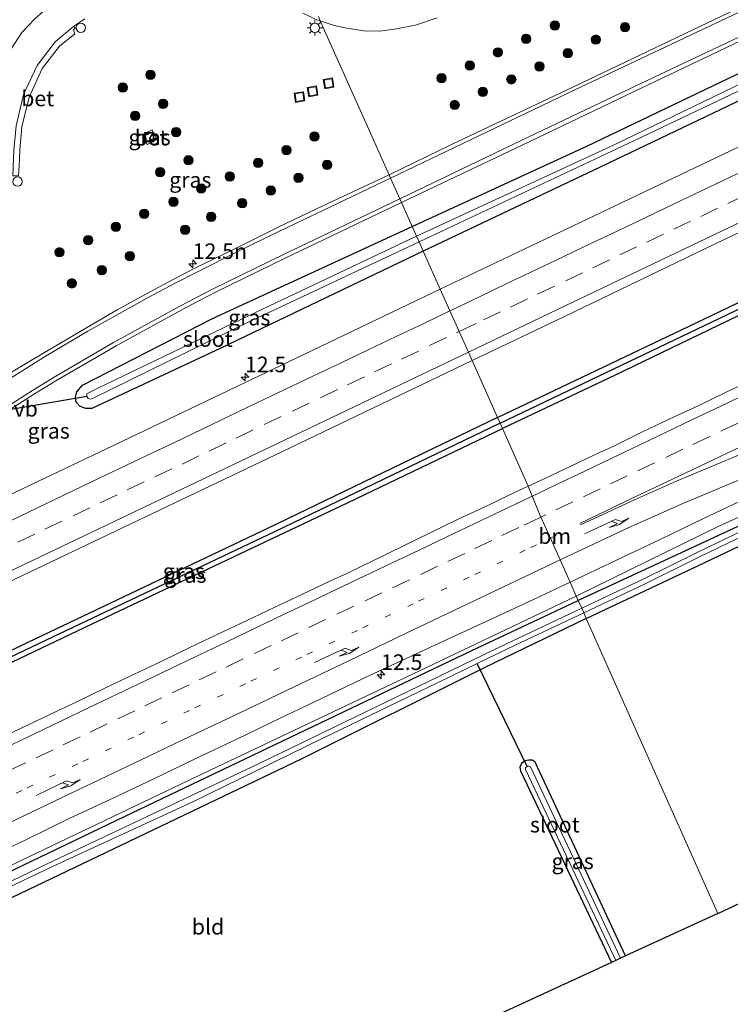
# Model space of a CAD drawing. Units: metres. Extents: x 229995 to 240004, y 525197 to 526424.
# Drawn here: x 239604 to 239718, y 525897 to 526055 of the extents above; entities that cross this region are included whole.
import ezdxf
from ezdxf.enums import TextEntityAlignment as Align

# ---------------------------------------------------------------- set-up
doc = ezdxf.new("R2010")
doc.units = ezdxf.units.M
doc.linetypes.add('VW-1-3_STREEP', pattern=[4, 1, -3])
doc.linetypes.add('VW-3-9_STREEP', pattern=[12, 3, -9])
doc.layers.get('0').update_dxf_attribs({"lineweight": 25})
for name, color, linetype, lineweight in [('B-ME-AL-OVERIG-S-B1', 7, 'Continuous', 18), ('B-ME-AM-KILOMETR-S-B1', 7, 'Continuous', 18), ('B-ME-GR-BOOM-S-B1', 93, 'Continuous', 18), ('B-ME-GW-KRUINLIJN-L-B1', 93, 'Continuous', 18), ('B-ME-IE-GRASLAND-GV-B6', 93, 'Continuous', 18), ('B-ME-IE-GRONDWERKLIJN-GROND_INGERICHT-GV-B6', 253, 'Continuous', 18), ('B-ME-IE-HULPGEOMETRIE-L-B1', 53, 'Continuous', 18), ('B-ME-IE-INRICHTINGSELEMENT-S-B1', 253, 'Continuous', 18), ('B-ME-IE-MEUBILAIR_WEGMEUBILAIR-LICHTMAST-S-B1', 8, 'Continuous', 18), ('B-ME-OG-WATER-GV-B6', 153, 'Continuous', 18), ('B-ME-VH-VERH_SOORT-BETON-OVERIG-GV-B6', 8, 'IE-TERREINAFSCHEIDING-NATUURLIJK-HOUTWAL', 18), ('B-ME-VH-VERH_SOORT-BITUMEN-GV-B6', 8, 'IE-TERREINAFSCHEIDING-NATUURLIJK-HOUTWAL', 18), ('B-ME-VW-MARKERING-13STREEP-045-L-B1', 255, 'VW-1-3_STREEP', 18), ('B-ME-VW-MARKERING-39STREEP-015-L-B1', 255, 'VW-3-9_STREEP', 18), ('B-ME-VW-MARKERING-PIJLRE750-S-B1', 7, 'Continuous', 18), ('B-ME-VW-MARKERING-STREEP-015-L-B1', 7, 'Continuous', 18), ('B-ME-VW-MEUBILAIR_WEGMEUBILAIR-VERKEERSBORD-S-B1', 8, 'Continuous', 18)]:
    doc.layers.add(name, color=color, linetype=linetype, lineweight=lineweight)
for name, color, linetype in [('B-ME-GW-INSTEEKWATERGANG-L-B1', 10, 'Continuous'), ('B-ME-GW-WATERGANG-GREPPEL-L-B1', 10, 'Continuous'), ('B-ME-KG-KADASTRAAL-OPNAMEDTMGRENS-L-B1', 10, 'Continuous'), ('B-ME-KW-DUIKER-L-B1', 10, 'Continuous')]:
    doc.layers.add(name, color=color, linetype=linetype)
doc.styles.add('NLCS-ISO', font='NLCS-ISO.TTF')
doc.linetypes.add('IE-TERREINAFSCHEIDING-NATUURLIJK-HOUTWAL', pattern='A,7,-1.5,[67,NLCS.SHX,S=0.75,R=45,X=0,Y=0],-1.5,7,-1.5,[70,NLCS.SHX,S=0.75,R=0,X=0,Y=0],-1.5', length=20)

# ---------------------------------------------------------------- blocks, each defined once
blk = doc.blocks.new('hecto')
for p, q in [((0, 0.625), (-0.625, 0)), ((0, -0.625), (0, 0.625)), ((-0.625, 0), (0.625, 0)), ((0.625, 0), (0, -0.625))]:
    blk.add_line(p, q)
blk = doc.blocks.new('pijlr')
for p, q in [((0, 0, 0.1), (5.45, 0, 0.1)), ((5.45, -0.75, 0.1), (4.7, 0, 0.1)), ((6.2, -0.75, 0.1), (5.45, 0, 0.1)), ((4, -0.75, 0.1), (5.45, -0.75, 0.1)), ((5.7, -1.05, 0.1), (4, -0.75, 0.1)), ((7.5, -0.75, 0.1), (5.7, -1.05, 0.1)), ((7.5, -0.75, 0.1), (6.2, -0.75, 0.1))]:
    blk.add_line(p, q)
blk = doc.blocks.new('boom')
h = blk.add_hatch(color=256)
edge = h.paths.add_edge_path()
edge.add_arc((0, 0), 0.75, 0, 360)
blk.add_circle((0, 0), 0.75)
blk = doc.blocks.new('lantaarnpaal')
for p, q in [((-0.75, 0), (-1.25, 0)), ((-0.88, 0.88), (-0.53, 0.53)), ((0, 0.75), (0, 1.25)), ((0.53, 0.53), (0.88, 0.88)), ((0.75, 0), (1.25, 0)), ((-0.53, -0.53), (-0.88, -0.88)), ((0, -0.75), (0, -1.25)), ((0.53, -0.53), (0.88, -0.88))]:
    blk.add_line(p, q)
blk.add_circle((0, 0), 0.75)
blk = doc.blocks.new('dtb')
blk.add_circle((0, 0), 0.75)
blk = doc.blocks.new('put')
for p, q in [((0.75, 0.75), (-0.75, 0.75)), ((-0.75, 0.75), (-0.75, -0.75)), ((0.75, -0.75), (0.75, 0.75)), ((-0.75, -0.75), (0.75, -0.75))]:
    blk.add_line(p, q)
blk.add_lwpolyline([(-0.625, 0.625), (0.625, 0.625), (0.625, -0.625), (-0.625, -0.625)], close=True)

msp = doc.modelspace()

# ---------------------------------------------------------------- linework, layer by layer
at = {"layer": 'B-ME-GW-INSTEEKWATERGANG-L-B1'}
for points in [[(239667.012, 526022.198, 15.506), (239695.055, 526035.116, 15.532), (239729.348, 526051.515, 15.548), (239768.802, 526070.486, 15.563), (239818.733, 526094.311, 15.463), (239866.189, 526117.626, 15.459), (239867.218, 526117.49, 15.459), (239868.228, 526116.998, 15.459), (239868.748, 526116.508, 15.459), (239868.988, 526115.45, 15.459), (239868.606, 526114.1, 15.414), (239867.197, 526113.012, 15.41), (239845.638, 526102.752, 15.455), (239832.166, 526096.127, 15.455), (239799.212, 526080.257, 15.442), (239767.475, 526065.17, 15.438), (239732.297, 526048.501, 15.459), (239698.288, 526032.248, 15.463), (239668.779, 526018.245, 15.362)], [(239680.714, 525991.545, 15.428), (239711.454, 526006.215, 15.467), (239746.324, 526022.902, 15.475), (239782.099, 526039.903, 15.491), (239801.072, 526048.777, 15.491), (239801.505, 526048.67, 15.491), (239801.863, 526048.472, 15.491), (239801.941, 526048.308, 15.491)], [(239801.941, 526048.308, 15.491), (239802.038, 526048.102, 15.491), (239802.026, 526047.72, 15.491), (239801.781, 526047.207, 15.491), (239769.715, 526031.933, 15.499), (239732.848, 526014.368, 15.491), (239699.477, 525998.264, 15.491), (239681.511, 525989.762, 15.401)], [(239668.779, 526018.245, 15.362), (239636.312, 526002.68, 15.373), (239615.57, 525992.986, 15.357), (239614.604, 525992.979, 15.357), (239613.686, 525993.341, 15.357), (239613.091, 525994.013, 15.357), (239612.954, 525994.824, 15.365), (239613.16, 525995.654, 15.365), (239614.089, 525996.744, 15.417), (239634.939, 526007.424, 15.45), (239667.012, 526022.198, 15.506)], [(239814.843, 526000.459, 14.327), (239802.671, 525998.765, 14.339), (239791.006, 525996.805, 14.339), (239780.86, 525994.63, 14.424), (239771.445, 525992.004, 14.349), (239760.999, 525989.063, 14.588), (239747.821, 525984.668, 14.579), (239741.128, 525982.453, 14.591), (239734.651, 525980.232, 14.595), (239727.657, 525977.756, 14.599), (239720.784, 525974.761, 14.599), (239709.483, 525969.502, 14.618), (239693.641, 525962.191, 14.338)], [(239694.941, 525959.279, 14.318), (239712.957, 525967.761, 14.465), (239720.602, 525971.419, 14.485), (239723.995, 525972.982, 14.485), (239727.036, 525974.264, 14.485), (239734.396, 525977.218, 14.506), (239754.295, 525983.67, 14.558), (239769.863, 525988.486, 14.57), (239781.521, 525991.809, 14.579), (239789.835, 525993.873, 14.53), (239799.227, 525995.727, 14.461), (239807.242, 525996.975, 14.424)], [(239680.714, 525991.545, 15.428), (239643.889, 525973.771, 15.413), (239605.3, 525955.43, 15.417), (239580.222, 525943.351, 15.397), (239579.641, 525942.759, 15.397), (239579.621, 525942.272, 15.397), (239579.719, 525942.172, 15.397)], [(239579.719, 525942.172, 15.397), (239580.019, 525941.865, 15.397), (239580.946, 525941.863, 15.397), (239619.028, 525960.01, 15.401), (239656.735, 525977.885, 15.397), (239681.511, 525989.762, 15.401)], [(239460.728, 525851.713, 14.863), (239499.643, 525869.843, 14.863), (239538.235, 525888.023, 14.863), (239575.785, 525905.87, 14.851), (239619.618, 525926.897, 14.855), (239676.599, 525954.14, 14.373), (239693.641, 525962.191, 14.338)], [(239694.941, 525959.279, 14.318), (239678.474, 525951.314, 14.33), (239649.206, 525936.674, 14.819), (239602.827, 525914.474, 14.819), (239586.861, 525906.877, 14.819), (239544.237, 525886.634, 14.847), (239508.711, 525869.984, 14.884), (239465.715, 525849.847, 14.864)], [(239701.227, 525905.108, 14.412), (239686.729, 525936.223, 14.37), (239686.272, 525936.533, 14.37), (239685.662, 525936.54, 14.37), (239685.079, 525936.438, 14.37), (239684.566, 525936.013, 14.37), (239684.293, 525935.441, 14.37), (239684.379, 525934.824, 14.37), (239698.983, 525904.074, 14.44)]]:
    msp.add_polyline3d(points, dxfattribs=at)
at = {"layer": 'B-ME-GW-KRUINLIJN-L-B1'}
for points in [[(239812.18, 526001.822, 15.377), (239803.375, 526000.265, 15.365), (239789.229, 525997.698, 15.402), (239774.392, 525994.172, 15.426), (239761.209, 525990.642, 15.414), (239743.296, 525985.225, 15.418), (239737.631, 525983.512, 15.418), (239732.877, 525981.574, 15.402), (239726.965, 525978.974, 15.402), (239716.218, 525974.109, 15.333), (239693.336, 525962.877, 15.26)], [(239693.336, 525962.877, 15.26), (239664.827, 525949.266, 15.3), (239632.421, 525933.922, 15.308), (239595.613, 525916.301, 15.353), (239562.382, 525900.354, 15.348), (239516.17, 525878.707, 15.462), (239499.883, 525870.786, 15.429), (239462.846, 525853.693, 15.377), (239455.36, 525849.909, 15.133), (239454.446, 525849.365, 15.045), (239453.19, 525848.09, 14.977)]]:
    msp.add_polyline3d(points, dxfattribs=at)
at = {"layer": 'B-ME-GW-WATERGANG-GREPPEL-L-B1'}
for points in [[(239681.11, 525990.659, 15.025), (239716.39, 526007.503, 15.012), (239754.221, 526025.572, 15.008), (239800.411, 526047.51, 15.004)], [(239681.11, 525990.659, 15.025), (239644.926, 525973.18, 15.001), (239609.388, 525956.321, 15.001), (239581.068, 525942.834, 14.993)]]:
    msp.add_polyline3d(points, dxfattribs=at)
at = {"layer": 'B-ME-IE-GRASLAND-GV-B6'}
for points in [[(239824.654, 526095.574, 14.45), (239795.858, 526082.039, 14.45), (239767.881, 526068.08, 14.45), (239734.499, 526052.262, 14.45), (239699.406, 526035.318, 14.45), (239667.7, 526020.658, 14.45)], [(239832.166, 526096.127, 15.455), (239799.212, 526080.257, 15.442), (239767.475, 526065.17, 15.438), (239732.297, 526048.501, 15.459), (239698.288, 526032.248, 15.463), (239668.779, 526018.245, 15.362), (239668.106, 526019.749, 14.45), (239702.698, 526035.998, 14.45), (239744.492, 526055.909, 14.45), (239782.163, 526073.977, 14.45), (239816.722, 526090.304, 14.45)], [(239820.317, 526083.111, 15.819), (239775.079, 526061.528, 15.795), (239730.867, 526040.47, 15.787), (239697.36, 526024.469, 15.734), (239671.513, 526012.128, 15.649), (239668.779, 526018.245, 15.362), (239698.288, 526032.248, 15.463), (239732.297, 526048.501, 15.459), (239767.475, 526065.17, 15.438), (239799.212, 526080.257, 15.442), (239832.166, 526096.127, 15.455)], [(239667.7, 526020.658, 14.45), (239667.012, 526022.198, 15.506), (239695.055, 526035.116, 15.532), (239729.348, 526051.515, 15.548), (239768.802, 526070.486, 15.563), (239818.733, 526094.311, 15.463)], [(239768.802, 526070.486, 15.563), (239729.348, 526051.515, 15.548), (239695.055, 526035.116, 15.532), (239667.012, 526022.198, 15.506), (239665.282, 526026.068, 15.722), (239684.744, 526035.325, 15.722), (239702.507, 526043.837, 15.775), (239731.035, 526057.417, 15.783)], [(239738.861, 526066.577, 15.759), (239714.386, 526054.898, 15.746), (239692.799, 526044.568, 15.73), (239673.446, 526035.416, 15.665), (239663.303, 526030.495, 15.66), (239652.263, 526055.194, 15.637)], [(239606.385, 526055.496, 15.688), (239604.357, 526053.317, 15.688), (239602.5, 526050.475, 15.68)], [(239603.96, 526032.88, 15.71), (239604.05, 526034.52, 15.73), (239604.37, 526038.21, 15.75), (239605.54, 526042.98, 15.78), (239607.62, 526047.55, 15.83), (239610.38, 526051.13, 15.88), (239612.85, 526053.15, 15.78), (239612.64, 526053.75, 15.89), (239612.9, 526054.1, 15.9), (239612.68, 526054.38, 15.87), (239614.493, 526055.556, 15.866)], [(239649.46, 526056.424, 15.64), (239651.723, 526055.368, 15.64), (239652.263, 526055.194, 15.637)], [(239652.263, 526055.194, 15.637), (239654.316, 526054.498, 15.726), (239656.18, 526054.104, 15.726), (239659.269, 526053.634, 15.726), (239661.786, 526053.547, 15.726), (239664.171, 526053.882, 15.722), (239667.541, 526054.536, 15.726), (239671.034, 526055.686, 15.726)], [(239652.263, 526055.194, 15.637), (239663.303, 526030.495, 15.66), (239651.781, 526025.092, 15.676), (239645.398, 526022.046, 15.676), (239638.52, 526018.593, 15.672), (239632.144, 526015.513, 15.68), (239628.544, 526013.651, 15.676), (239624.271, 526011.364, 15.672), (239619.684, 526008.817, 15.68), (239614.625, 526005.862, 15.672), (239607.743, 526001.794, 15.664), (239599.499, 525996.957, 15.672)], [(239681.11, 525990.659, 15.025), (239680.714, 525991.545, 15.428), (239711.454, 526006.215, 15.467), (239746.324, 526022.902, 15.475), (239782.099, 526039.903, 15.491), (239801.072, 526048.777, 15.491), (239801.505, 526048.67, 15.491), (239801.863, 526048.472, 15.491), (239801.941, 526048.308, 15.491), (239800.411, 526047.51, 15.004), (239754.221, 526025.572, 15.008), (239716.39, 526007.503, 15.012), (239681.11, 525990.659, 15.025)], [(239681.11, 525990.659, 15.025), (239716.39, 526007.503, 15.012), (239754.221, 526025.572, 15.008), (239800.411, 526047.51, 15.004), (239801.941, 526048.308, 15.491), (239802.038, 526048.102, 15.491), (239802.026, 526047.72, 15.491), (239801.781, 526047.207, 15.491), (239769.715, 526031.933, 15.499), (239732.848, 526014.368, 15.491), (239699.477, 525998.264, 15.491), (239681.511, 525989.762, 15.401), (239681.11, 525990.659, 15.025)], [(239626.051, 526036.153, 15.385), (239625.251, 526037.702, 15.385), (239623.681, 526036.891, 15.385), (239624.481, 526035.343, 15.385), (239626.051, 526036.153, 15.385)], [(239746.324, 526022.902, 15.475), (239711.454, 526006.215, 15.467), (239680.714, 525991.545, 15.428), (239676.624, 526000.694, 15.922), (239691.464, 526007.767, 16.038), (239715.428, 526019.301, 16.038), (239736.825, 526029.466, 16.038)], [(239602.4012, 525992.7741, 15.7469), (239606.4, 525995.351, 15.741), (239610.094, 525997.565, 15.716), (239619.481, 526003.039, 15.704), (239630.497, 526009.099, 15.704), (239635.433, 526011.64, 15.672), (239646.752, 526017.193, 15.704), (239665.282, 526026.068, 15.722), (239667.012, 526022.198, 15.506)], [(239667.012, 526022.198, 15.506), (239634.939, 526007.424, 15.45), (239614.089, 525996.744, 15.417), (239613.16, 525995.654, 15.365), (239612.954, 525994.824, 15.365), (239613.091, 525994.013, 15.357), (239613.686, 525993.341, 15.357), (239614.604, 525992.979, 15.357), (239615.57, 525992.986, 15.357), (239636.312, 526002.68, 15.373), (239668.779, 526018.245, 15.362), (239671.513, 526012.128, 15.649), (239647.14, 526000.47, 15.676), (239632.707, 525993.574, 15.696), (239617.957, 525986.539, 15.704), (239605.917, 525980.764, 15.696), (239593.022, 525974.621, 15.708)], [(239667.7, 526020.658, 14.45), (239640.825, 526007.934, 14.45), (239616.561, 525996.236, 14.45), (239614.793, 525995.347, 14.45), (239614.773, 525994.918, 14.45), (239614.995, 525994.588, 14.45), (239615.371, 525994.475, 14.45), (239615.925, 525994.681, 14.45), (239639.584, 526006.287, 14.45), (239668.106, 526019.749, 14.45), (239668.779, 526018.245, 15.362), (239636.312, 526002.68, 15.373), (239615.57, 525992.986, 15.357), (239614.604, 525992.979, 15.357), (239613.686, 525993.341, 15.357), (239613.091, 525994.013, 15.357), (239612.954, 525994.824, 15.365), (239613.16, 525995.654, 15.365), (239614.089, 525996.744, 15.417), (239634.939, 526007.424, 15.45), (239667.012, 526022.198, 15.506), (239667.7, 526020.658, 14.45)], [(239721.916, 525997.763, 15.986), (239717.41, 525995.595, 15.987), (239712.898, 525993.442, 15.982), (239708.378, 525991.309, 15.991), (239703.853, 525989.181, 15.977), (239699.374, 525986.955, 15.996), (239697.093, 525985.932, 15.983), (239692.585, 525983.769, 16.011), (239688.061, 525981.64, 15.988), (239685.643, 525980.517, 15.978), (239681.511, 525989.762, 15.401), (239699.477, 525998.264, 15.491), (239732.848, 526014.368, 15.491)], [(239693.641, 525962.191, 14.338), (239693.336, 525962.877, 15.26), (239716.218, 525974.109, 15.333), (239726.965, 525978.974, 15.402), (239732.877, 525981.574, 15.402), (239737.631, 525983.512, 15.418), (239743.296, 525985.225, 15.418), (239761.209, 525990.642, 15.414), (239774.392, 525994.172, 15.426), (239789.229, 525997.698, 15.402), (239803.375, 526000.265, 15.365), (239812.18, 526001.822, 15.377)], [(239600.836, 525964.48, 16.007), (239646.178, 525986.093, 15.963), (239676.624, 526000.694, 15.922), (239680.714, 525991.545, 15.428), (239643.889, 525973.771, 15.413), (239605.3, 525955.43, 15.417), (239580.222, 525943.351, 15.397)], [(239814.843, 526000.459, 14.327), (239802.671, 525998.765, 14.339), (239791.006, 525996.805, 14.339), (239780.86, 525994.63, 14.424), (239771.445, 525992.004, 14.349), (239760.999, 525989.063, 14.588), (239747.821, 525984.668, 14.579), (239741.128, 525982.453, 14.591), (239734.651, 525980.232, 14.595), (239727.657, 525977.756, 14.599), (239720.784, 525974.761, 14.599), (239709.483, 525969.502, 14.618), (239693.641, 525962.191, 14.338)], [(239694.545, 525960.165, 13.829), (239704.302, 525964.784, 13.83), (239713.014, 525969.107, 13.83), (239719.309, 525972.152, 13.83), (239724.941, 525974.615, 13.83), (239730.073, 525976.709, 13.83), (239735.286, 525978.49, 13.83), (239743.175, 525981.29, 13.83), (239751.371, 525983.961, 13.83), (239760.476, 525987.067, 13.83), (239769.873, 525989.633, 13.83), (239777.519, 525991.7, 13.838), (239783.112, 525993.228, 13.837), (239789.215, 525994.628, 13.837), (239798.551, 525996.405, 13.838), (239811.555, 525998.305, 13.838)], [(239807.242, 525996.975, 14.424), (239799.227, 525995.727, 14.461), (239789.835, 525993.873, 14.53), (239781.521, 525991.809, 14.579), (239769.863, 525988.486, 14.57), (239754.295, 525983.67, 14.558), (239734.396, 525977.218, 14.506), (239727.036, 525974.264, 14.485), (239723.995, 525972.982, 14.485), (239720.602, 525971.419, 14.485), (239712.957, 525967.761, 14.465), (239694.941, 525959.279, 14.318), (239694.545, 525960.165, 13.829)], [(239681.11, 525990.659, 15.025), (239644.926, 525973.18, 15.001), (239609.388, 525956.321, 15.001), (239581.068, 525942.834, 14.993), (239579.719, 525942.172, 15.397), (239579.621, 525942.272, 15.397), (239579.641, 525942.759, 15.397), (239580.222, 525943.351, 15.397), (239605.3, 525955.43, 15.417), (239643.889, 525973.771, 15.413), (239680.714, 525991.545, 15.428), (239681.11, 525990.659, 15.025)], [(239681.11, 525990.659, 15.025), (239681.511, 525989.762, 15.401), (239656.735, 525977.885, 15.397), (239619.028, 525960.01, 15.401), (239580.946, 525941.863, 15.397), (239580.019, 525941.865, 15.397), (239579.719, 525942.172, 15.397), (239581.068, 525942.834, 14.993), (239609.388, 525956.321, 15.001), (239644.926, 525973.18, 15.001), (239681.11, 525990.659, 15.025)], [(239580.946, 525941.863, 15.397), (239619.028, 525960.01, 15.401), (239656.735, 525977.885, 15.397), (239681.511, 525989.762, 15.401), (239685.643, 525980.517, 15.978), (239683.526, 525979.534, 15.97), (239679.02, 525977.364, 15.975), (239674.488, 525975.252, 15.988), (239669.994, 525973.06, 15.979), (239665.493, 525970.883, 15.982), (239660.995, 525968.697, 15.992), (239656.493, 525966.524, 15.993), (239653.895, 525965.343, 15.993), (239649.387, 525963.18, 16.006), (239644.87, 525961.035, 15.989), (239640.358, 525958.879, 15.988), (239635.832, 525956.756, 15.983), (239631.313, 525954.615, 15.988), (239626.809, 525952.444, 15.99), (239622.297, 525950.29, 15.997), (239617.79, 525948.126, 16.006), (239613.278, 525945.97, 16.018), (239608.768, 525943.812, 16.017), (239604.247, 525941.676, 15.989), (239599.739, 525939.513, 15.996)], [(239726.965, 525978.974, 15.402), (239716.218, 525974.109, 15.333), (239693.336, 525962.877, 15.26), (239692.371, 525965.107, 15.57), (239693.245, 525965.516, 15.57), (239700.02, 525968.734, 15.574), (239706.778, 525971.985, 15.579), (239713.552, 525975.206, 15.576), (239722.589, 525979.488, 15.581)], [(239718.957, 525972.896, 13.828), (239712.652, 525969.846, 13.828), (239703.943, 525965.525, 13.828), (239694.21, 525960.917, 13.829), (239693.641, 525962.191, 14.338), (239709.483, 525969.502, 14.618), (239720.784, 525974.761, 14.599)], [(239598.338, 525920.597, 15.597), (239605.112, 525923.816, 15.584), (239611.856, 525927.096, 15.598), (239618.642, 525930.292, 15.582), (239625.415, 525933.513, 15.582), (239632.184, 525936.743, 15.589), (239638.949, 525939.98, 15.587), (239645.719, 525943.208, 15.584), (239652.478, 525946.46, 15.586), (239659.247, 525949.69, 15.594), (239666.039, 525952.871, 15.588), (239672.848, 525956.016, 15.579), (239679.654, 525959.167, 15.571), (239686.453, 525962.336, 15.567), (239692.371, 525965.107, 15.57), (239693.336, 525962.877, 15.26), (239664.827, 525949.266, 15.3), (239632.421, 525933.922, 15.308), (239595.613, 525916.301, 15.353)], [(239693.641, 525962.191, 14.338), (239676.599, 525954.14, 14.373), (239619.618, 525926.897, 14.855), (239575.785, 525905.87, 14.851), (239538.235, 525888.023, 14.863), (239499.643, 525869.843, 14.863), (239460.728, 525851.713, 14.863), (239453.19, 525848.09, 14.977), (239454.446, 525849.365, 15.045), (239455.36, 525849.909, 15.133), (239462.846, 525853.693, 15.377), (239499.883, 525870.786, 15.429), (239516.17, 525878.707, 15.462), (239562.382, 525900.354, 15.348), (239595.613, 525916.301, 15.353), (239632.421, 525933.922, 15.308), (239664.827, 525949.266, 15.3), (239693.336, 525962.877, 15.26), (239693.641, 525962.191, 14.338)], [(239499.643, 525869.843, 14.863), (239538.235, 525888.023, 14.863), (239575.785, 525905.87, 14.851), (239619.618, 525926.897, 14.855), (239676.599, 525954.14, 14.373), (239693.641, 525962.191, 14.338), (239694.21, 525960.917, 13.829), (239680.104, 525954.25, 13.829), (239642.442, 525936.012, 13.829), (239608.447, 525919.919, 13.829), (239572.215, 525902.531, 13.829), (239541.7, 525888.055, 13.829), (239512.435, 525874.349, 13.829), (239485.997, 525861.743, 13.829)], [(239694.545, 525960.165, 13.829), (239694.941, 525959.279, 14.318), (239678.474, 525951.314, 14.33), (239649.206, 525936.674, 14.819), (239602.827, 525914.474, 14.819), (239586.861, 525906.877, 14.819), (239544.237, 525886.634, 14.847), (239508.711, 525869.984, 14.884), (239465.715, 525849.847, 14.864)], [(239491.299, 525863.17, 13.829), (239514.676, 525874.585, 13.829), (239543.5, 525888.004, 13.829), (239569.502, 525900.363, 13.829), (239587.512, 525909.106, 13.829), (239609.267, 525919.447, 13.829), (239631.808, 525929.838, 13.829), (239652.361, 525939.886, 13.829), (239671.185, 525948.998, 13.829), (239677.436, 525952.039, 13.829), (239683.4, 525954.941, 13.829), (239694.545, 525960.165, 13.829)], [(239698.983, 525904.074, 14.44), (239684.379, 525934.824, 14.37), (239684.293, 525935.441, 14.37), (239684.566, 525936.013, 14.37), (239685.079, 525936.438, 14.37), (239685.662, 525936.54, 14.37), (239686.272, 525936.533, 14.37), (239686.729, 525936.223, 14.37), (239701.227, 525905.108, 14.412), (239700.42, 525904.736, 13.796), (239685.969, 525935.474, 13.796), (239685.739, 525935.57, 13.796), (239685.535, 525935.563, 13.796), (239685.439, 525935.524, 13.796), (239685.332, 525935.481, 13.796), (239685.217, 525935.304, 13.796), (239685.211, 525935.049, 13.796), (239699.699, 525904.404, 13.796), (239698.983, 525904.074, 14.44)]]:
    msp.add_polyline3d(points, dxfattribs=at)
at = {"layer": 'B-ME-IE-GRONDWERKLIJN-GROND_INGERICHT-GV-B6'}
for points in [[(239810.434, 525956.2, 14.384), (239716.058, 525911.947, 14.482), (239694.941, 525959.279, 14.318), (239712.957, 525967.761, 14.465), (239720.602, 525971.419, 14.485), (239723.995, 525972.982, 14.485), (239727.036, 525974.264, 14.485), (239734.396, 525977.218, 14.506), (239754.295, 525983.67, 14.558), (239769.863, 525988.486, 14.57), (239781.521, 525991.809, 14.579), (239789.835, 525993.873, 14.53), (239799.227, 525995.727, 14.461), (239807.242, 525996.975, 14.424)], [(239698.983, 525904.074, 14.44), (239501.538, 525813.032, 14.71), (239474.341, 525840.431, 14.653), (239465.715, 525849.847, 14.864), (239508.711, 525869.984, 14.884), (239544.237, 525886.634, 14.847), (239586.861, 525906.877, 14.819), (239602.827, 525914.474, 14.819), (239649.206, 525936.674, 14.819), (239678.474, 525951.314, 14.33), (239694.941, 525959.279, 14.318), (239716.058, 525911.947, 14.482), (239701.227, 525905.108, 14.412), (239686.729, 525936.223, 14.37), (239686.272, 525936.533, 14.37), (239685.662, 525936.54, 14.37), (239685.079, 525936.438, 14.37), (239684.566, 525936.013, 14.37), (239684.293, 525935.441, 14.37), (239684.379, 525934.824, 14.37), (239698.983, 525904.074, 14.44)]]:
    msp.add_polyline3d(points, dxfattribs=at)
at = {"layer": 'B-ME-IE-HULPGEOMETRIE-L-B1'}
msp.add_polyline3d([(239651.954, 526055.885, 15.689), (239652.263, 526055.194, 15.637), (239663.303, 526030.495, 15.66), (239663.539, 526029.967, 15.665), (239665.023, 526026.647, 15.728), (239665.282, 526026.068, 15.722), (239667.012, 526022.198, 15.506), (239667.7, 526020.658, 14.45), (239668.106, 526019.749, 14.45), (239668.779, 526018.245, 15.362), (239671.513, 526012.128, 15.649), (239673.0616, 526008.6646, 15.8177), (239674.5468, 526005.3411, 15.9279), (239676.031, 526002.02, 15.933), (239676.624, 526000.694, 15.922), (239680.714, 525991.545, 15.428), (239681.11, 525990.659, 15.025), (239681.511, 525989.762, 15.401), (239685.643, 525980.517, 15.978), (239687.678, 525975.568, 15.93), (239689.189, 525972.172, 15.829), (239690.738, 525968.698, 15.737), (239692.371, 525965.107, 15.57), (239693.336, 525962.877, 15.26), (239693.641, 525962.191, 14.338), (239694.21, 525960.917, 13.829), (239694.545, 525960.165, 13.829), (239694.941, 525959.279, 14.318), (239716.058, 525911.947, 14.482)], dxfattribs=at)
at = {"layer": 'B-ME-KG-KADASTRAAL-OPNAMEDTMGRENS-L-B1'}
for points in [[(239716.058, 525911.947, 14.482), (239810.434, 525956.2, 14.384), (239848.895, 525876.496, 14.416), (239849.507, 525875.227, 13.252), (239850.116, 525873.965, 14.536), (239850.502, 525873.166, 14.769), (239851.882, 525870.306, 14.726), (239873.297, 525825.926, 14.957), (239940.341, 525860.323, 14.966), (239942.081, 525861.216, 13.135), (239942.898, 525861.635, 13.135), (239944.486, 525862.449, 14.888), (240000, 525890.9305, 14.8242)], [(239716.058, 525911.947, 14.482), (239701.227, 525905.108, 14.412), (239700.42, 525904.736, 13.796), (239699.699, 525904.404, 13.796), (239698.983, 525904.074, 14.44), (239501.538, 525813.032, 14.71), (239500.297, 525812.46, 13.833), (239499.438, 525812.064, 13.833), (239498.496, 525811.629, 14.713), (239495.904, 525810.434, 14.989), (239493.141, 525809.16, 15.003), (239490.165, 525807.787, 14.855), (239489.6, 525807.527, 14.583), (239488.898, 525807.204, 14.124), (239488.004, 525806.792, 14.123), (239487.126, 525806.454, 14.584), (239470.132, 525798.551, 14.403), (239468.689, 525797.885, 13.833), (239467.112, 525797.158, 14.403), (239377.726, 525755.942, 14.263)]]:
    msp.add_polyline3d(points, dxfattribs=at)
at = {"layer": 'B-ME-KW-DUIKER-L-B1'}
for p, q in [((239614.773, 525994.918, 14.45), (239565.884, 525986.446, 13.841)), ((239685.439, 525935.524, 13.796), (239677.436, 525952.039, 13.829))]:
    msp.add_line(p, q, dxfattribs=at)
at = {"layer": 'B-ME-OG-WATER-GV-B6'}
for points in [[(239667.7, 526020.658, 14.45), (239699.406, 526035.318, 14.45), (239734.499, 526052.262, 14.45), (239767.881, 526068.08, 14.45), (239795.858, 526082.039, 14.45), (239824.654, 526095.574, 14.45), (239853.909, 526109.997, 14.45), (239866.091, 526115.865, 14.45), (239866.614, 526115.964, 14.45), (239866.881, 526115.853, 14.45), (239866.988, 526115.809, 14.45), (239867.225, 526115.504, 14.45), (239867.245, 526115.244, 14.45), (239867.301, 526114.943, 14.45), (239867.05, 526114.612, 14.45), (239856.939, 526109.635, 14.45), (239816.722, 526090.304, 14.45), (239782.163, 526073.977, 14.45), (239744.492, 526055.909, 14.45), (239702.698, 526035.998, 14.45), (239668.106, 526019.749, 14.45), (239667.7, 526020.658, 14.45)], [(239667.7, 526020.658, 14.45), (239668.106, 526019.749, 14.45), (239639.584, 526006.287, 14.45), (239615.925, 525994.681, 14.45), (239615.371, 525994.475, 14.45), (239614.995, 525994.588, 14.45), (239614.773, 525994.918, 14.45), (239614.793, 525995.347, 14.45), (239616.561, 525996.236, 14.45), (239640.825, 526007.934, 14.45), (239667.7, 526020.658, 14.45)], [(239694.545, 525960.165, 13.829), (239694.21, 525960.917, 13.829), (239703.943, 525965.525, 13.828), (239712.652, 525969.846, 13.828), (239718.957, 525972.896, 13.828), (239724.559, 525975.442, 13.828), (239728.735, 525977.253, 13.828), (239733.956, 525979.063, 13.828), (239741.783, 525981.859, 13.828), (239751.562, 525984.915, 13.828), (239760.241, 525987.856, 13.828), (239769.657, 525990.427, 13.828), (239777.318, 525992.498, 13.836), (239782.857, 525994.055, 13.836), (239789.088, 525995.391, 13.835), (239798.106, 525997.041, 13.835), (239811.446, 525999.121, 13.836)], [(239811.555, 525998.305, 13.838), (239798.551, 525996.405, 13.838), (239789.215, 525994.628, 13.837), (239783.112, 525993.228, 13.837), (239777.519, 525991.7, 13.838), (239769.873, 525989.633, 13.83), (239760.476, 525987.067, 13.83), (239751.371, 525983.961, 13.83), (239743.175, 525981.29, 13.83), (239735.286, 525978.49, 13.83), (239730.073, 525976.709, 13.83), (239724.941, 525974.615, 13.83), (239719.309, 525972.152, 13.83), (239713.014, 525969.107, 13.83), (239704.302, 525964.784, 13.83), (239694.545, 525960.165, 13.829)], [(239485.997, 525861.743, 13.829), (239512.435, 525874.349, 13.829), (239541.7, 525888.055, 13.829), (239572.215, 525902.531, 13.829), (239608.447, 525919.919, 13.829), (239642.442, 525936.012, 13.829), (239680.104, 525954.25, 13.829), (239694.21, 525960.917, 13.829), (239694.545, 525960.165, 13.829)], [(239694.545, 525960.165, 13.829), (239683.4, 525954.941, 13.829), (239677.436, 525952.039, 13.829), (239671.185, 525948.998, 13.829), (239652.361, 525939.886, 13.829), (239631.808, 525929.838, 13.829), (239609.267, 525919.447, 13.829), (239587.512, 525909.106, 13.829), (239569.502, 525900.363, 13.829), (239543.5, 525888.004, 13.829), (239514.676, 525874.585, 13.829), (239491.299, 525863.17, 13.829)], [(239700.42, 525904.736, 13.796), (239699.699, 525904.404, 13.796), (239685.211, 525935.049, 13.796), (239685.217, 525935.304, 13.796), (239685.332, 525935.481, 13.796), (239685.439, 525935.524, 13.796), (239685.535, 525935.563, 13.796), (239685.739, 525935.57, 13.796), (239685.969, 525935.474, 13.796), (239700.42, 525904.736, 13.796)]]:
    msp.add_polyline3d(points, dxfattribs=at)
at = {"layer": 'B-ME-VH-VERH_SOORT-BETON-OVERIG-GV-B6'}
for points in [[(239602.91, 526030.32, 15.68), (239603.09, 526034.44, 15.7), (239603.44, 526038.34, 15.71), (239604.63, 526043.37, 15.75), (239606.81, 526048.04, 15.8), (239609.71, 526051.82, 15.85), (239612.68, 526054.38, 15.87), (239612.9, 526054.1, 15.9), (239612.64, 526053.75, 15.89), (239612.85, 526053.15, 15.78), (239610.38, 526051.13, 15.88), (239607.62, 526047.55, 15.83), (239605.54, 526042.98, 15.78), (239604.37, 526038.21, 15.75), (239604.05, 526034.52, 15.73), (239603.96, 526032.88, 15.71), (239603.84, 526030.33, 15.71), (239602.91, 526030.32, 15.68)], [(239626.051, 526036.153, 15.385), (239624.481, 526035.343, 15.385), (239623.681, 526036.891, 15.385), (239625.251, 526037.702, 15.385), (239626.051, 526036.153, 15.385)]]:
    msp.add_polyline3d(points, dxfattribs=at)
at = {"layer": 'B-ME-VH-VERH_SOORT-BITUMEN-GV-B6'}
for points in [[(239826.469, 526072.224, 16.095), (239803.213, 526061.051, 16.079), (239781.381, 526050.757, 16.107), (239761.028, 526041.091, 16.034), (239736.825, 526029.466, 16.038), (239715.428, 526019.301, 16.038), (239691.464, 526007.767, 16.038), (239676.624, 526000.694, 15.922), (239676.031, 526002.02, 15.933), (239674.5468, 526005.3411, 15.9279), (239673.0616, 526008.6646, 15.8177), (239671.513, 526012.128, 15.649), (239697.36, 526024.469, 15.734), (239730.867, 526040.47, 15.787), (239775.079, 526061.528, 15.795), (239820.317, 526083.111, 15.819)], [(239602.5, 526050.475, 15.68), (239604.357, 526053.317, 15.688), (239606.385, 526055.496, 15.688), (239608.355, 526057.263, 15.821), (239609.863, 526058.672, 15.825), (239610.794, 526059.373, 15.87), (239611.969, 526060.132, 15.87), (239613.314, 526061.035, 15.87), (239615.481, 526062.309, 15.87), (239618.525, 526063.831, 15.854), (239619.045, 526064.183, 15.854), (239619.637, 526064.8, 15.854), (239623.374, 526069.416, 15.87)], [(239731.035, 526057.417, 15.783), (239702.507, 526043.837, 15.775), (239684.744, 526035.325, 15.722), (239665.282, 526026.068, 15.722), (239665.023, 526026.647, 15.728), (239663.539, 526029.967, 15.665), (239663.303, 526030.495, 15.66), (239673.446, 526035.416, 15.665), (239692.799, 526044.568, 15.73), (239714.386, 526054.898, 15.746), (239738.861, 526066.577, 15.759)], [(239614.493, 526055.556, 15.866), (239612.68, 526054.38, 15.87), (239609.71, 526051.82, 15.85), (239606.81, 526048.04, 15.8), (239604.63, 526043.37, 15.75), (239603.44, 526038.34, 15.71)], [(239651.954, 526055.885, 15.689), (239652.263, 526055.194, 15.637), (239651.723, 526055.368, 15.64), (239649.46, 526056.424, 15.64)], [(239671.034, 526055.686, 15.726), (239667.541, 526054.536, 15.726), (239664.171, 526053.882, 15.722), (239661.786, 526053.547, 15.726), (239659.269, 526053.634, 15.726), (239656.18, 526054.104, 15.726), (239654.316, 526054.498, 15.726), (239652.263, 526055.194, 15.637), (239651.954, 526055.885, 15.689)], [(239599.499, 525996.957, 15.672), (239607.743, 526001.794, 15.664), (239614.625, 526005.862, 15.672), (239619.684, 526008.817, 15.68), (239624.271, 526011.364, 15.672), (239628.544, 526013.651, 15.676), (239632.144, 526015.513, 15.68), (239638.52, 526018.593, 15.672), (239645.398, 526022.046, 15.676), (239651.781, 526025.092, 15.676), (239663.303, 526030.495, 15.66), (239663.539, 526029.967, 15.665), (239665.023, 526026.647, 15.728), (239665.282, 526026.068, 15.722), (239646.752, 526017.193, 15.704), (239635.433, 526011.64, 15.672), (239630.497, 526009.099, 15.704), (239619.481, 526003.039, 15.704), (239610.094, 525997.565, 15.716), (239606.4, 525995.351, 15.741), (239602.4012, 525992.7741, 15.7469)], [(239593.022, 525974.621, 15.708), (239605.917, 525980.764, 15.696), (239617.957, 525986.539, 15.704), (239632.707, 525993.574, 15.696), (239647.14, 526000.47, 15.676), (239671.513, 526012.128, 15.649), (239673.0616, 526008.6646, 15.8177), (239674.5468, 526005.3411, 15.9279), (239676.031, 526002.02, 15.933), (239676.624, 526000.694, 15.922), (239646.178, 525986.093, 15.963), (239600.836, 525964.48, 16.007)], [(239722.589, 525979.488, 15.581), (239713.552, 525975.206, 15.576), (239706.778, 525971.985, 15.579), (239700.02, 525968.734, 15.574), (239693.245, 525965.516, 15.57), (239692.371, 525965.107, 15.57), (239690.738, 525968.698, 15.737), (239689.189, 525972.172, 15.829), (239687.678, 525975.568, 15.93), (239685.643, 525980.517, 15.978), (239688.061, 525981.64, 15.988), (239692.585, 525983.769, 16.011), (239697.093, 525985.932, 15.983), (239699.374, 525986.955, 15.996), (239703.853, 525989.181, 15.977), (239708.378, 525991.309, 15.991), (239712.898, 525993.442, 15.982), (239717.41, 525995.595, 15.987), (239721.916, 525997.763, 15.986)], [(239599.739, 525939.513, 15.996), (239604.247, 525941.676, 15.989), (239608.768, 525943.812, 16.017), (239613.278, 525945.97, 16.018), (239617.79, 525948.126, 16.006), (239622.297, 525950.29, 15.997), (239626.809, 525952.444, 15.99), (239631.313, 525954.615, 15.988), (239635.832, 525956.756, 15.983), (239640.358, 525958.879, 15.988), (239644.87, 525961.035, 15.989), (239649.387, 525963.18, 16.006), (239653.895, 525965.343, 15.993), (239656.493, 525966.524, 15.993), (239660.995, 525968.697, 15.992), (239665.493, 525970.883, 15.982), (239669.994, 525973.06, 15.979), (239674.488, 525975.252, 15.988), (239679.02, 525977.364, 15.975), (239683.526, 525979.534, 15.97), (239685.643, 525980.517, 15.978), (239687.678, 525975.568, 15.93), (239689.189, 525972.172, 15.829), (239690.738, 525968.698, 15.737), (239692.371, 525965.107, 15.57), (239686.453, 525962.336, 15.567), (239679.654, 525959.167, 15.571), (239672.848, 525956.016, 15.579), (239666.039, 525952.871, 15.588), (239659.247, 525949.69, 15.594), (239652.478, 525946.46, 15.586), (239645.719, 525943.208, 15.584), (239638.949, 525939.98, 15.587), (239632.184, 525936.743, 15.589), (239625.415, 525933.513, 15.582), (239618.642, 525930.292, 15.582), (239611.856, 525927.096, 15.598), (239605.112, 525923.816, 15.584), (239598.338, 525920.597, 15.597)]]:
    msp.add_polyline3d(points, dxfattribs=at)
at = {"layer": 'B-ME-VW-MARKERING-13STREEP-045-L-B1'}
msp.add_line((239689.189, 525972.172, 15.829), (239690.564, 525972.837, 15.829), dxfattribs=at)
msp.add_polyline3d([(239502.405, 525883.169, 15.853), (239511.419, 525887.431, 15.855), (239520.394, 525891.691, 15.852), (239529.422, 525895.99, 15.852), (239538.375, 525900.253, 15.853), (239541.635, 525901.801, 15.852), (239542.267, 525902.098, 15.852), (239551.275, 525906.382, 15.848), (239560.238, 525910.656, 15.853), (239569.238, 525914.929, 15.851), (239578.228, 525919.211, 15.844), (239587.202, 525923.504, 15.836), (239596.218, 525927.786, 15.839), (239605.204, 525932.081, 15.839), (239614.171, 525936.338, 15.838), (239623.162, 525940.63, 15.834), (239632.142, 525944.926, 15.834), (239641.134, 525949.222, 15.829), (239650.098, 525953.498, 15.833), (239659.061, 525957.776, 15.835), (239668.028, 525962.044, 15.829), (239677.04, 525966.351, 15.831), (239686.05, 525970.655, 15.83), (239689.189, 525972.172, 15.829)], dxfattribs=at)
at = {"layer": 'B-ME-VW-MARKERING-39STREEP-015-L-B1'}
for points in [[(239674.5468, 526005.3411, 15.9279), (239678.466, 526007.2108, 15.9307), (239682.7983, 526009.2775, 15.9313), (239687.1306, 526011.3442, 15.9353), (239691.6433, 526013.4967, 15.9451), (239695.9757, 526015.5632, 15.9447), (239700.308, 526017.6299, 15.9478), (239704.6403, 526019.6966, 15.9512), (239708.9726, 526021.7633, 15.9511), (239713.3049, 526023.83, 15.9498), (239717.6372, 526025.8967, 15.9458), (239721.9695, 526027.9634, 15.9473)], [(239603.7344, 525971.5362, 15.9256), (239608.065, 525973.6065, 15.9254), (239612.576, 525975.763, 15.9293), (239616.9544, 525977.8521, 15.9303), (239621.287, 525979.9182, 15.9331), (239625.725, 525982.0304, 15.9326), (239630.0658, 525984.0791, 15.9302), (239634.4391, 525986.1619, 15.9285), (239638.7644, 525988.2433, 15.9258), (239643.2699, 525990.4114, 15.9251), (239647.7785, 525992.572, 15.9276), (239652.2912, 525994.7249, 15.9309), (239656.6239, 525996.7914, 15.9297), (239660.9565, 525998.858, 15.9295), (239665.2887, 526000.9249, 15.9252), (239669.8013, 526003.0776, 15.9297), (239674.1337, 526005.1441, 15.9276), (239674.5468, 526005.3411, 15.9279)], [(239719.243, 525990.652, 15.935), (239714.753, 525988.508, 15.937), (239710.422, 525986.438, 15.936), (239705.91, 525984.283, 15.936), (239701.527, 525982.186, 15.932), (239697.197, 525980.113, 15.931), (239692.777, 525978.001, 15.93), (239688.445, 525975.934, 15.93), (239687.678, 525975.568, 15.93)], [(239687.678, 525975.568, 15.93), (239684.113, 525973.867, 15.93), (239679.77, 525971.799, 15.934), (239675.435, 525969.737, 15.938), (239671.077, 525967.661, 15.933), (239666.566, 525965.505, 15.923), (239662.146, 525963.396, 15.927), (239657.63, 525961.25, 15.934), (239653.114, 525959.103, 15.94), (239648.713, 525957.001, 15.935), (239644.382, 525954.931, 15.932), (239639.881, 525952.779, 15.927), (239635.55, 525950.711, 15.926), (239631.218, 525948.643, 15.933), (239626.8, 525946.533, 15.934), (239622.469, 525944.463, 15.934), (239618.046, 525942.349, 15.938), (239613.715, 525940.279, 15.932), (239609.384, 525938.209, 15.93), (239604.949, 525936.093, 15.93), (239600.616, 525934.029, 15.936)]]:
    msp.add_polyline3d(points, dxfattribs=at)
at = {"layer": 'B-ME-VW-MARKERING-STREEP-015-L-B1'}
for points in [[(239676.031, 526002.02, 15.933), (239691.577, 526009.464, 16.047), (239715.291, 526020.808, 16.051), (239736.899, 526031.114, 16.051), (239760.931, 526042.539, 16.047), (239781.582, 526052.414, 16.111), (239803.029, 526062.619, 16.083), (239826.327, 526073.715, 16.103), (239853.234, 526086.593, 16.043), (239871.496, 526095.306, 16.059), (239898.788, 526108.314, 16.034), (239915.851, 526116.474, 16.034), (239944.612, 526130.178, 16.026), (239960.771, 526137.851, 16.022), (239989.7551, 526151.7795, 15.9269)], [(239663.539, 526029.967, 15.665), (239673.782, 526034.867, 15.669), (239693.026, 526044.063, 15.734), (239714.612, 526054.32, 15.751), (239739.221, 526065.991, 15.767), (239756.653, 526074.25, 15.771), (239760.355, 526076.024, 15.771), (239761.771, 526076.737, 15.769), (239763.697, 526077.786, 15.767), (239765.388, 526078.81, 15.767), (239768.041, 526080.828, 15.771), (239770.731, 526083.391, 15.775), (239772.656, 526085.461, 15.779), (239780.295, 526095.052, 15.807), (239784.218, 526100.309, 15.803), (239787.2268, 526104.1197, 15.8106)], [(239665.023, 526026.647, 15.728), (239684.505, 526036.009, 15.73), (239702.801, 526044.733, 15.787), (239731.207, 526058.184, 15.795), (239749.357, 526066.762, 15.819), (239762.201, 526072.829, 15.844), (239763.071, 526073.275, 15.844), (239764.716, 526074.131, 15.844), (239767.25, 526075.669, 15.844), (239769.604, 526077.43, 15.836), (239771.83, 526079.386, 15.828), (239775.414, 526083.054, 15.836), (239785.179, 526095.682, 15.828), (239786.906, 526097.96, 15.828), (239788.816, 526100.375, 15.921), (239790.1017, 526101.9478, 15.8883)], [(239771.3043, 526055.5405, 15.8315), (239766.972, 526053.4733, 15.8345), (239762.4595, 526051.3203, 15.8414), (239757.9468, 526049.1672, 15.8405), (239753.6146, 526047.0999, 15.8362), (239749.1021, 526044.9465, 15.833), (239744.5894, 526042.7933, 15.8368), (239740.077, 526040.6403, 15.8399), (239735.7448, 526038.5734, 15.8413), (239731.4125, 526036.5062, 15.8382), (239726.9001, 526034.3531, 15.8393), (239722.3875, 526032.1998, 15.8371), (239718.055, 526030.1325, 15.8404), (239713.5424, 526027.9793, 15.8395), (239709.03, 526025.8262, 15.843), (239704.5175, 526023.6732, 15.8445), (239700.0048, 526021.5201, 15.8449), (239695.6724, 526019.4531, 15.8426), (239691.3401, 526017.386, 15.836), (239686.8274, 526015.2328, 15.8284), (239682.315, 526013.0797, 15.8249), (239677.8024, 526010.9266, 15.8205), (239673.2899, 526008.7736, 15.8177), (239673.0616, 526008.6646, 15.8177)], [(239693.901, 525974.549, 15.836), (239702.893, 525978.851, 15.836), (239711.916, 525983.145, 15.833), (239720.916, 525987.422, 15.83), (239729.928, 525991.723, 15.831), (239738.924, 525996, 15.828), (239747.885, 526000.299, 15.837), (239756.906, 526004.589, 15.84), (239765.84, 526008.85, 15.832), (239774.757, 526013.098, 15.827), (239783.758, 526017.39, 15.823), (239792.758, 526021.701, 15.823), (239801.763, 526025.98, 15.826), (239810.788, 526030.28, 15.829)], [(239663.539, 526029.967, 15.665), (239645.623, 526021.402, 15.692), (239638.9, 526018.157, 15.676), (239632.538, 526014.947, 15.68), (239628.987, 526013.121, 15.68), (239624.624, 526010.812, 15.684), (239614.975, 526005.424, 15.676), (239608.255, 526001.428, 15.688), (239598.414, 525995.311, 15.708), (239598.977, 525997.211, 15.676), (239599.641, 525999.872, 15.66), (239600.586, 526004.791, 15.644), (239600.978, 526008.123, 15.644), (239601.0008, 526008.4521, 15.6449)], [(239497.4414, 525926.1165, 15.88), (239506.2335, 525930.9326, 15.86), (239515.1248, 525935.8783, 15.84), (239523.9888, 525940.9168, 15.82), (239532.6652, 525945.9636, 15.79), (239541.3033, 525951.1404, 15.7662), (239550.585, 525957.0459, 15.75), (239556.443, 525960.884, 15.708), (239562.792, 525965.302, 15.732), (239567.967, 525969.057, 15.728), (239576.776, 525975.684, 15.773), (239585.18, 525981.851, 15.777), (239589.591, 525984.979, 15.757), (239593.091, 525987.43, 15.757), (239596.808, 525989.941, 15.765), (239600.654, 525992.44, 15.757), (239606.072, 525995.881, 15.745), (239609.843, 525998.163, 15.72), (239619.073, 526003.563, 15.712), (239629.694, 526009.399, 15.72), (239635.074, 526012.178, 15.688), (239646.445, 526017.763, 15.716), (239665.023, 526026.647, 15.728)], [(239673.0616, 526008.6646, 15.8177), (239668.9575, 526006.7065, 15.8187), (239664.4449, 526004.5533, 15.8227), (239659.9325, 526002.4002, 15.8277), (239655.6001, 526000.3328, 15.8328), (239651.0874, 525998.1796, 15.8305), (239646.575, 525996.0265, 15.8308), (239642.0624, 525993.8733, 15.8296), (239637.7151, 525991.7905, 15.8332), (239633.2049, 525989.6323, 15.8365), (239628.8454, 525987.5525, 15.8401), (239624.5114, 525985.4895, 15.8398), (239620.048, 525983.3599, 15.8366), (239615.5395, 525981.1981, 15.8372), (239611.1885, 525979.1118, 15.84), (239606.8556, 525977.0463, 15.8358), (239602.5227, 525974.9808, 15.8325)], [(239341.737, 525846.489, 16.04), (239353.286, 525851.305, 16.024), (239373.856, 525860.067, 16.048), (239419.579, 525880.486, 16.044), (239435.493, 525887.783, 16.028), (239465.579, 525901.792, 16.028), (239510.342, 525922.97, 16.036), (239555.09, 525944.282, 16.02), (239599.962, 525965.721, 16.011), (239645.48, 525987.43, 15.971), (239676.031, 526002.02, 15.933)], [(239694.042, 525974.309, 15.828), (239702.778, 525978.376, 15.826), (239709.549, 525981.369, 15.819), (239718.721, 525985.22, 15.802), (239727.42, 525988.699, 15.789), (239736.746, 525992.269, 15.767), (239745.122, 525995.191, 15.755), (239753.903, 525998.043, 15.724), (239762.763, 526000.743, 15.677), (239763.429, 526000.931, 15.672), (239770.056, 526002.813, 15.661)], [(239690.738, 525968.698, 15.737), (239692.667, 525969.616, 15.738), (239701.644, 525973.823, 15.735), (239710.7, 525977.851, 15.726), (239718.072, 525980.96, 15.717), (239727.153, 525984.604, 15.706), (239736.327, 525988.147, 15.687), (239745.604, 525991.572, 15.66), (239750.347, 525993.187, 15.644), (239757.165, 525995.394, 15.634), (239763.966, 525997.335, 15.607), (239768.807, 525998.6, 15.64), (239769.457, 525998.775, 15.585)], [(239720.787, 525995.391, 16.03), (239716.456, 525993.322, 16.031), (239712.125, 525991.252, 16.025), (239707.776, 525989.177, 16.02), (239703.443, 525987.11, 16.026), (239698.945, 525984.964, 16.029), (239694.612, 525982.899, 16.03), (239690.279, 525980.833, 16.03), (239686.2942, 525978.9333, 16.028)], [(239686.2942, 525978.9333, 16.028), (239685.947, 525978.767, 16.028), (239681.445, 525976.613, 16.03), (239676.936, 525974.454, 16.039), (239672.449, 525972.318, 16.035), (239668.114, 525970.257, 16.029), (239663.779, 525968.195, 16.023), (239659.276, 525966.051, 16.024), (239654.928, 525963.979, 16.026), (239650.593, 525961.916, 16.025), (239646.259, 525959.853, 16.024), (239641.893, 525957.768, 16.029), (239637.382, 525955.611, 16.029), (239632.871, 525953.454, 16.031), (239628.364, 525951.3, 16.032), (239624.032, 525949.232, 16.039), (239619.659, 525947.139, 16.042), (239615.15, 525944.977, 16.047), (239610.71, 525942.85, 16.043), (239606.376, 525940.788, 16.041), (239601.878, 525938.647, 16.039)], [(239496.89, 525879.185, 15.819), (239506.027, 525883.127, 15.817), (239515.194, 525887.067, 15.809), (239524.348, 525890.989, 15.794), (239533.466, 525894.944, 15.786), (239542.643, 525898.883, 15.778), (239551.799, 525902.824, 15.766), (239560.863, 525906.751, 15.761), (239567.678, 525909.926, 15.755), (239576.569, 525914.194, 15.748), (239585.567, 525918.488, 15.745), (239594.444, 525922.719, 15.746), (239603.338, 525926.946, 15.749), (239612.252, 525931.223, 15.747), (239621.246, 525935.516, 15.743), (239630.183, 525939.788, 15.743), (239639.145, 525944.049, 15.739), (239648.042, 525948.289, 15.739), (239656.972, 525952.555, 15.743), (239665.943, 525956.86, 15.74), (239674.803, 525961.107, 15.737), (239683.8, 525965.395, 15.735), (239690.738, 525968.698, 15.737)]]:
    msp.add_polyline3d(points, dxfattribs=at)

# ---------------------------------------------------------------- block references
at = {"layer": 'B-ME-AL-OVERIG-S-B1', "rotation": 9}
for p in [(239613.807, 526054.1, 15.945), (239603.678, 526029.416, 15.778)]:
    msp.add_blockref('dtb', p, dxfattribs=at)
at = {"layer": 'B-ME-AM-KILOMETR-S-B1', "rotation": 90}
for p in [(239631.791, 526016.204, 15.607), (239640.18, 525998.031, 15.644), (239662.017, 525950.234, 15.665)]:
    msp.add_blockref('hecto', p, dxfattribs=at)
at = {"layer": 'B-ME-GR-BOOM-S-B1'}
for p, rotation in [((239689.902, 526054.47, 15.8), 9), ((239701.16, 526054.193, 15.775), 9), ((239685.283, 526052.306, 15.777), 9), ((239696.471, 526052.195, 15.751), 9), ((239680.765, 526050.155, 15.71), 9), ((239692.004, 526050.008, 15.784), 9), ((239676.25, 526048.028, 15.747), 9), ((239687.416, 526047.896, 15.75), 9), ((239624.999, 526046.529, 15.628), 9), ((239671.725, 526046.002, 15.761), 9), ((239682.917, 526045.824, 15.768), 9), ((239620.552, 526044.506, 15.568), 9), ((239678.342, 526043.817, 15.745), 9), ((239627.028, 526041.901, 15.661), 9), ((239673.826, 526041.707, 15.797), 9), ((239622.537, 526039.949, 15.541), 9), ((239629.115, 526037.326, 15.369), 9), ((239651.329, 526036.646, 15.618), 9), ((239646.827, 526034.473, 15.658), 9), ((239631.087, 526032.828, 15.397), 9), ((239642.285, 526032.416, 15.631), 9), ((239626.55, 526030.921, 15.479), 9), ((239653.343, 526032.083, 15.719), 9), ((239637.726, 526030.246, 15.637), 9), ((239648.753, 526030.023, 15.765), 9), ((239633.141, 526028.323, 15.646), 9), ((239644.299, 526027.975, 15.643), 9), ((239628.687, 526026.175, 15.62), 9), ((239639.728, 526025.943, 15.666), 9), ((239624.011, 526024.24, 15.468), 9), ((239634.726, 526023.742, 15.535), 90), ((239619.454, 526022.161, 15.513), 9), ((239630.568, 526021.689, 15.634), 9), ((239615.005, 526020.007, 15.473), 9), ((239610.393, 526018.058, 15.527), 9), ((239621.7, 526017.461, 15.648), 9), ((239617.188, 526015.214, 15.715), 9), ((239612.393, 526013.079, 15.628), 9)]:
    msp.add_blockref('boom', p, dxfattribs=dict(at, rotation=rotation))
at = {"layer": 'B-ME-IE-INRICHTINGSELEMENT-S-B1'}
for p, rotation in [((239653.59, 526045.1815, 15.4078), 9), ((239651.0231, 526043.901, 15.3998), 9), ((239648.9276, 526042.9876, 15.419), 9), ((239624.816, 526036.566, 15.357), 90)]:
    msp.add_blockref('put', p, dxfattribs=dict(at, rotation=rotation))
at = {"layer": 'B-ME-IE-MEUBILAIR_WEGMEUBILAIR-LICHTMAST-S-B1', "rotation": 90}
msp.add_blockref('lantaarnpaal', (239651.393, 526054.094, 15.854), dxfattribs=at)
at = {"layer": 'B-ME-VW-MARKERING-PIJLRE750-S-B1'}
for p, rotation in [((239694.679, 525972.893, 15.787), 25), ((239651.325, 525952.211, 15.793), 25), ((239606.639, 525930.846, 15.797), 26)]:
    msp.add_blockref('pijlr', p, dxfattribs=dict(at, rotation=rotation))

# ---------------------------------------------------------------- texts
at = {"layer": 'B-ME-AM-KILOMETR-S-B1', "ltscale": 0.2, "style": 'NLCS-ISO'}
for s, p in [('12.5n', (239631.791, 526016.204, 15.607)), ('12.5', (239640.18, 525998.031, 15.644)), ('12.5', (239662.017, 525950.234, 15.665))]:
    msp.add_text(s, height=2.5, dxfattribs=at).set_placement(p, align=Align.BOTTOM_LEFT)
at = {"layer": 'B-ME-IE-GRASLAND-GV-B6', "ltscale": 0.2, "style": 'NLCS-ISO'}
for p in [(239624.866, 526036.5225), (239631.401, 526029.6885), (239640.8665, 526007.5885), (239608.6678, 525989.4025), (239630.3655, 525966.8585), (239630.615, 525966.261), (239692.76, 525920.307)]:
    msp.add_text('gras', height=2.5, dxfattribs=at).set_placement(p, align=Align.MIDDLE_CENTER)
at = {"layer": 'B-ME-IE-GRONDWERKLIJN-GROND_INGERICHT-GV-B6', "ltscale": 0.2, "style": 'NLCS-ISO'}
msp.add_text('bld', height=2.5, dxfattribs=at).set_placement((239634.242, 525909.7981), align=Align.MIDDLE_CENTER)
at = {"layer": 'B-ME-OG-WATER-GV-B6', "ltscale": 0.2, "style": 'NLCS-ISO'}
for p in [(239634.2121, 526004.1392), (239689.8981, 525926.1841)]:
    msp.add_text('sloot', height=2.5, dxfattribs=at).set_placement(p, align=Align.MIDDLE_CENTER)
at = {"layer": 'B-ME-VH-VERH_SOORT-BETON-OVERIG-GV-B6', "ltscale": 0.2, "style": 'NLCS-ISO'}
for p in [(239606.9072, 526042.7572), (239625.103, 526036.4484)]:
    msp.add_text('bet', height=2.5, dxfattribs=at).set_placement(p, align=Align.MIDDLE_CENTER)
at = {"layer": 'B-ME-VW-MARKERING-13STREEP-045-L-B1', "ltscale": 0.2, "style": 'NLCS-ISO'}
msp.add_text('bm', height=2.5, dxfattribs=at).set_placement((239689.8765, 525972.5045), align=Align.MIDDLE_CENTER)
at = {"layer": 'B-ME-VW-MEUBILAIR_WEGMEUBILAIR-VERKEERSBORD-S-B1', "ltscale": 0.2, "style": 'NLCS-ISO'}
msp.add_text('vb', height=2.5, dxfattribs=at).set_placement((239603.05, 525990.913, 15.7), align=Align.BOTTOM_LEFT)

doc.saveas('drawing.dxf')
